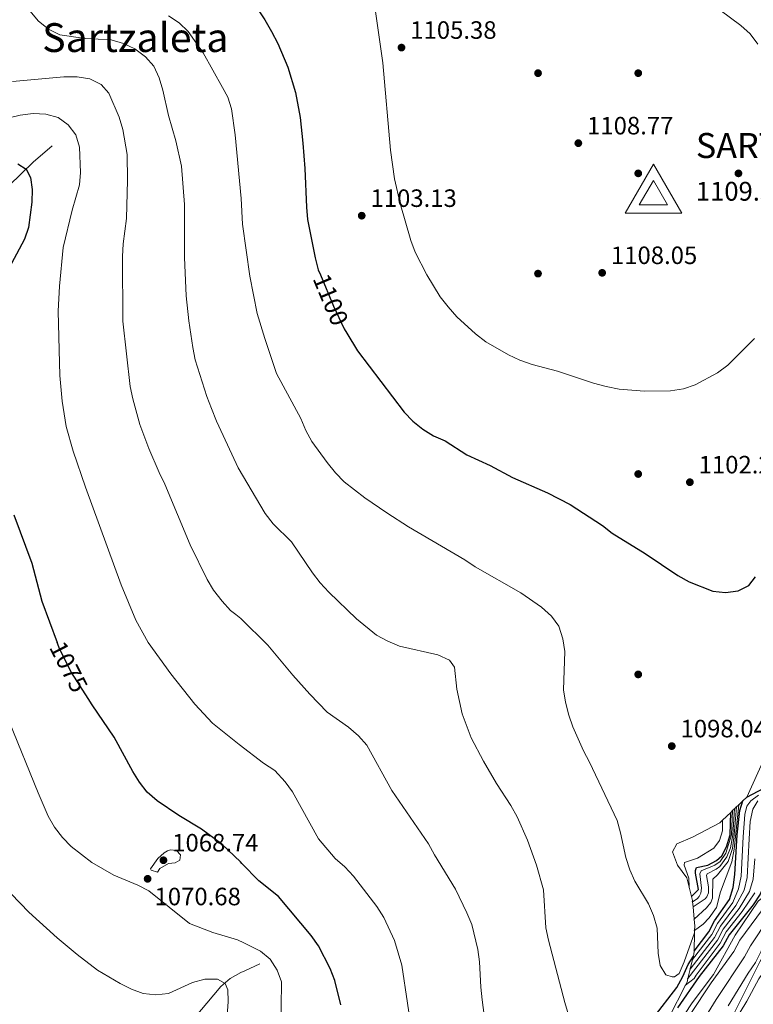
# Model space of a CAD drawing. Units: metres. Extents: x 566493 to 573374, y 4728752 to 4733448.
# Drawn here: x 571587 to 571879, y 4729840 to 4730233 of the extents above; entities that cross this region are included whole.
import ezdxf
from ezdxf.enums import TextEntityAlignment as Align

# ---------------------------------------------------------------- set-up
doc = ezdxf.new("R2010")
doc.units = ezdxf.units.M
doc.header["$MEASUREMENT"] = 0
for name, pattern in [('DGN Style 1', [51.5191624, 0.08572239999999999, -51.43344]), ('DGN Style 2', [85.7224, 51.43344, -34.28896]), ('DGN Style 3', [120.01136, 85.7224, -34.28896]), ('DGN Style 5', [60.00568, 25.71672, -34.28896]), ('DGN Style 7', [171.44480000000001, 77.15016, -34.28896, 25.71672, -34.28896])]:
    doc.linetypes.add(name, pattern=pattern)
for name, color, linetype, lineweight in [('Nivel 1', 7, 'Continuous', 0), ('Nivel 11', 7, 'Continuous', 0), ('Nivel 17', 7, 'Continuous', 0), ('Nivel 22', 7, 'Continuous', 0), ('Nivel 4', 7, 'Continuous', 0), ('Nivel 40', 7, 'Continuous', 0), ('Nivel 41', 7, 'Continuous', 0), ('Nivel 45', 7, 'Continuous', 0), ('Nivel 5', 7, 'Continuous', 0), ('Nivel 6', 7, 'Continuous', 0), ('Nivel 62', 7, 'Continuous', 0), ('Nivel 7', 7, 'Continuous', 0), ('Nivel 8', 7, 'Continuous', 0)]:
    doc.layers.add(name, color=color, linetype=linetype, lineweight=lineweight)
doc.styles.add('Style-Arial', font='txt')
doc.styles.add('Style-Helvetica-Narrow-Oblique', font='txt')
doc.styles.add('Style-Times New Roman', font='txt')

# ---------------------------------------------------------------- blocks, each defined once
blk = doc.blocks.new('5PATER')
at = {"layer": 'Nivel 7', "linetype": 'Continuous', "lineweight": 0}
h = blk.add_hatch(color=51, dxfattribs=at)
edge = h.paths.add_edge_path()
edge.add_ellipse((0.0141330361366272, 0.009464234113693237), major_axis=(-10.95721237655889, -11.10700355671524), ratio=0.9994222409660316, start_angle=0, end_angle=360)
blk = doc.blocks.new('5PERFI')
at = {"layer": 'Nivel 17', "linetype": 'Continuous', "lineweight": 0}
h = blk.add_hatch(color=7, dxfattribs=at)
edge = h.paths.add_edge_path()
edge.add_arc((0.002866506576538086, -0.03349635004997253), 15.59985471244623, 315.0000000018422, 675.0000000018422)
blk = doc.blocks.new('5VROI')
at = {"layer": 'Nivel 8', "color": 7, "linetype": 'Continuous', "lineweight": 0}
for points in [[(111.0989652872086, -64.99939465522766), (-113.8989392518997, -64.99939465522766), (-1.999981373548508, 129.998789280653)], [(-1.999981373548508, 64.99939462542534), (54.29949429631233, -32.49969732761383), (-58.19945797324181, -32.49969732761383)]]:
    blk.add_3dface(points, dxfattribs=at)

msp = doc.modelspace()

# ---------------------------------------------------------------- linework, layer by layer
at = {"layer": 'Nivel 1', "color": 7, "linetype": 'Continuous', "lineweight": 0}
msp.add_polyline3d([(572028.6700000018, 4730266.869999999, 1024.29), (572017.9299999997, 4730223.43, 1024.38), (572000.7600000016, 4730174.460000001, 1020.81), (571983.3399999999, 4730125.23, 1016.39), (571966.8900000006, 4730080.85, 1011.1), (571950.4200000018, 4730038.109999999, 1003.96), (571936.3999999985, 4729991.59, 1001.06), (571922.8999999985, 4729945.32, 992.88), (571906.5899999999, 4729899.290000001, 984.7), (571881.9899999984, 4729856.470000001, 983.49), (571860.5700000003, 4729813.689999999, 983.72), (571837.2199999988, 4729772.41, 978.51), (571817.1999999993, 4729729.25, 975.41), (571794.6000000015, 4729690.01, 984.35), (571768.620000001, 4729645.41, 983.7900000000001), (571744.0700000003, 4729597.890000001, 983.03), (571727.6999999993, 4729545.24, 974.4200000000001), (571708.3200000003, 4729501.59, 972.99), (571682.2399999984, 4729454.82, 978.58), (571660.9400000013, 4729412.42, 977.39), (571642.5, 4729363.43, 992.02), (571623.8099999987, 4729314.449999999, 968.5)], dxfattribs=at)
at = {"layer": 'Nivel 11', "color": 142, "linetype": 'DGN Style 3', "lineweight": 13}
for points in [[(571599.5799999982, 4730182.24, 1078.17), (571591.8999999985, 4730175.67, 1075.97), (571582.3900000006, 4730166.32, 1073.14), (571577.0300000012, 4730158.710000001, 1071.61), (571573.9800000004, 4730154.890000001, 1070.41), (571572.6799999997, 4730153.710000001, 1070.01), (571564.6499999985, 4730147.970000001, 1068.45), (571555.5500000007, 4730141.68, 1067.41), (571542.8200000003, 4730134.540000001, 1065.01), (571527.7800000012, 4730126.130000001, 1063.45), (571505.3999999985, 4730112.790000001, 1060.01), (571494.4699999988, 4730105.49, 1058.48), (571483.8399999999, 4730098.73, 1057.29), (571469.879999999, 4730089.01, 1055.1), (571465.0899999999, 4730086.17, 1054.21), (571450.4699999988, 4730078.970000001, 1051.81), (571435.2699999996, 4730071.290000001, 1050.42), (571421.4600000009, 4730065.65, 1049.13), (571416.9899999984, 4730063.41, 1048.67), (571406.3900000006, 4730056.59, 1046.95), (571395.0300000012, 4730049.57, 1045.76)], [(571682.4600000009, 4729855.689999999, 1068.47), (571676.3599999994, 4729852.949999999, 1067.38), (571674.8099999987, 4729852.26, 1067.11), (571670.5399999991, 4729849.82, 1066.06), (571666.870000001, 4729846.58, 1064.88), (571649.5700000003, 4729826.210000001, 1059.81), (571640.1799999997, 4729815.290000001, 1057.94), (571632.0199999996, 4729804.290000001, 1055.9), (571620.8299999982, 4729790.68, 1052.81), (571617.2899999991, 4729785.92, 1051.99), (571614.7899999991, 4729781.630000001, 1051.31), (571610.8299999982, 4729772.189999999, 1050.2), (571607.120000001, 4729762.5, 1049.62), (571604.9600000009, 4729758.029999999, 1048.87), (571597.8599999994, 4729749.449999999, 1047.17), (571591.1499999985, 4729740.540000001, 1044.69), (571579.8399999999, 4729730.529999999, 1041.7)]]:
    msp.add_polyline3d(points, dxfattribs=at)
at = {"layer": 'Nivel 22', "color": 30, "linetype": 'DGN Style 5', "lineweight": 30, "flags": 128}
for points, elevation in [([(571706.5599999987, 4730130.67), (571711.7600000016, 4730118.199999999), (571716.0399999991, 4730109.09), (571717.0799999982, 4730107.390000001)], 1100.01), ([(571613.8299999982, 4729961.609999999), (571607.25, 4729972.02), (571602.5399999991, 4729981.17), (571601.4800000004, 4729984)], 1075.01)]:
    msp.add_lwpolyline(points, dxfattribs=dict(at, elevation=elevation))
at = {"layer": 'Nivel 4', "color": 30, "linetype": 'Continuous', "lineweight": 30, "flags": 128}
for points, elevation in [([(571676.1000000015, 4730245.01), (571684.4299999997, 4730232.42), (571687.0199999996, 4730227.869999999), (571689.6099999994, 4730222.98), (571693.5799999982, 4730213.609999999), (571696.6000000015, 4730203.51), (571698.4600000009, 4730193.52), (571699.5300000012, 4730183.23), (571700.3999999985, 4730173.199999999), (571700.9699999988, 4730157.73), (571701.4600000009, 4730152.75), (571704.4499999993, 4730137.5), (571705.7300000004, 4730132.66), (571706.5599999987, 4730130.67)], 1100.01), ([(571585.870000001, 4730175.07), (571589.1099999994, 4730172.82), (571590.8399999999, 4730169.550000001), (571591.4899999984, 4730164.76), (571591.4699999988, 4730159.76), (571590.0199999996, 4730149.65), (571588.4299999997, 4730144.91), (571581.2300000004, 4730131.24)], 1075.01), ([(571717.0799999982, 4730107.390000001), (571721.370000001, 4730100.359999999), (571739.9600000009, 4730075.92), (571743.4499999993, 4730072.34), (571747.5, 4730069.09), (571751.7800000012, 4730066.49), (571756.379999999, 4730064.439999999), (571765.0599999987, 4730058.790000001), (571774.379999999, 4730054.540000001), (571783.3099999987, 4730049.790000001), (571797.1900000013, 4730043.67), (571806.3399999999, 4730038.99), (571819.120000001, 4730030.67), (571823.0899999999, 4730027.630000001), (571836.2399999984, 4730019.51), (571849.3099999987, 4730010.74), (571853.7800000012, 4730008.109999999), (571863.25, 4730004.460000001), (571868.2699999996, 4730003.84), (571873.3099999987, 4730004.5), (571877.5300000012, 4730006.76), (571880.25, 4730010.16)], 1100.01), ([(571584.2800000012, 4730034.93), (571591.4200000018, 4730015.630000001), (571595.3500000015, 4730000.439999999), (571601.4800000004, 4729984)], 1075.01), ([(571714.6900000013, 4729839.279999999), (571712.370000001, 4729849.050000001), (571710.5300000012, 4729853.790000001), (571705.8900000006, 4729862.869999999), (571702.9600000009, 4729867.040000001), (571689.8999999985, 4729882.58), (571682, 4729888.779999999), (571675.2899999991, 4729895.689999999), (571674.629999999, 4729896.380000001), (571667.1799999997, 4729903.449999999), (571659.1700000018, 4729909.449999999), (571650.1000000015, 4729914.890000001), (571641.4899999984, 4729920.710000001), (571637.4899999984, 4729924.199999999), (571634.4100000001, 4729928.140000001), (571631.6900000013, 4729932.439999999), (571624.2199999988, 4729946.1), (571615.4400000013, 4729959.060000001), (571613.8299999982, 4729961.609999999)], 1075.01), ([(571916.5199999996, 4729953.42), (571914.5700000003, 4729948.689999999), (571913.2800000012, 4729943.85), (571913.6900000013, 4729938.65), (571914.620000001, 4729933.710000001), (571916.379999999, 4729928.93), (571916.870000001, 4729923.960000001), (571915.4699999988, 4729920.790000001), (571912.379999999, 4729918.15), (571907.7699999996, 4729916.199999999), (571902.5500000007, 4729915.720000001), (571892.5199999996, 4729914.040000001), (571888.2300000004, 4729911.49), (571886.1799999997, 4729908.25), (571885.1000000015, 4729903.359999999), (571885.2800000012, 4729893.109999999), (571884.1600000001, 4729888.24), (571882.120000001, 4729883.470000001), (571879.3299999982, 4729879.27), (571869.6799999997, 4729867.26), (571867.3200000003, 4729862.84), (571857.8099999987, 4729850.57), (571849.1400000006, 4729838.140000001)], 1000.01), ([(571876.7800000012, 4729922.23), (571883.5399999991, 4729925.859999999)], 1025.01), ([(571855.6999999993, 4729860.689999999), (571861.620000001, 4729868.48), (571863.9299999997, 4729872.91), (571869.9100000001, 4729881.310000001), (571871.379999999, 4729886.09), (571872.0599999987, 4729891.32), (571872.879999999, 4729907.16), (571874, 4729916.91), (571875.2300000004, 4729920.75)], 1025.01), ([(571854.7199999988, 4729882.5), (571857.5100000016, 4729885.35), (571856.3500000015, 4729891.93), (571856.3500000015, 4729892.98), (571856.7100000009, 4729894.140000001), (571861.25, 4729895.109999999), (571864.7399999984, 4729896.98), (571866.8000000007, 4729898.82), (571868.6499999985, 4729902.33), (571870.129999999, 4729907.119999999), (571870.3500000015, 4729916.109999999)], 1050.01), ([(571837.2399999984, 4729822.029999999), (571837.3900000006, 4729829.35), (571839.3900000006, 4729833.93), (571848.8999999985, 4729846.24), (571851.2800000012, 4729850.640000001), (571853.3999999985, 4729855.43), (571855.4699999988, 4729858.73)], 1025.01)]:
    msp.add_lwpolyline(points, dxfattribs=dict(at, elevation=elevation))
at = {"layer": 'Nivel 5', "color": 30, "linetype": 'Continuous', "lineweight": 0, "flags": 128}
for points, elevation in [([(571727.870000001, 4730240.630000001), (571731.5100000016, 4730215.369999999), (571734.6000000015, 4730180.5), (571736.1000000015, 4730168.970000001)], 1105.01), ([(571881.1799999997, 4730222.810000001), (571878.0899999999, 4730226.869999999), (571874.370000001, 4730230.210000001), (571866.1000000015, 4730236.32)], 1105.01), ([(571590.7199999988, 4730235.92), (571593.9699999988, 4730232.02), (571598.0799999982, 4730228.800000001), (571602.5399999991, 4730226.529999999)], 1090.01), ([(571646.0100000016, 4730234.040000001), (571650.1700000018, 4730231.220000001), (571653.8099999987, 4730227.800000001), (571659.8500000015, 4730219.369999999), (571667.5700000003, 4730205.41), (571669.6400000006, 4730201.68), (571671.1000000015, 4730196.9), (571672.5899999999, 4730186.58), (571675.0199999996, 4730161.130000001), (571675.4899999984, 4730150.890000001), (571678.4200000018, 4730130.16), (571681.3200000003, 4730115.23), (571684.370000001, 4730105.220000001), (571689.0399999991, 4730091.300000001), (571698.7399999984, 4730073.369999999), (571700.7800000012, 4730068.51), (571703.1700000018, 4730064.109999999), (571709.2800000012, 4730055.82), (571712.6099999994, 4730051.73), (571716.0799999982, 4730048.130000001), (571724.3299999982, 4730041.68), (571733.1400000006, 4730035.66), (571741.8000000007, 4730030.050000001), (571764.2600000016, 4730016.9), (571768.4100000001, 4730014.119999999), (571786.629999999, 4730003.800000001), (571794.8500000015, 4729998.050000001), (571798.8399999999, 4729994.5), (571801.7199999988, 4729990.41), (571803.379999999, 4729985.34), (571804.0799999982, 4729980.32), (571803.629999999, 4729965.1), (571804.3999999985, 4729960.16), (571805.7899999991, 4729954.98), (571807.3299999982, 4729950.220000001), (571811.5700000003, 4729940.74), (571814.0300000012, 4729936.130000001), (571825.0599999987, 4729912.83), (571826.3999999985, 4729908.01), (571828.5, 4729898.109999999), (571830.0300000012, 4729893.23), (571832.1000000015, 4729888.67), (571837.4899999984, 4729879.619999999), (571839.5599999987, 4729874.92), (571840.9899999984, 4729869.98), (571841.4600000009, 4729859.949999999), (571842.1900000013, 4729854.98), (571844.4899999984, 4729851.310000001), (571846.9600000009, 4729850.529999999), (571847.8999999985, 4729850.52), (571849.7800000012, 4729851.880000001), (571851.8299999982, 4729856.449999999), (571855.9100000001, 4729868)], 1095.01), ([(571602.5399999991, 4730226.529999999), (571612.6600000001, 4730224.98), (571623.0199999996, 4730224.49), (571627.9400000013, 4730223.09), (571632.4600000009, 4730220.949999999), (571636.7699999996, 4730217.73), (571640.0399999991, 4730213.939999999), (571642.2199999988, 4730209.390000001), (571643.75, 4730204.359999999), (571646.0199999996, 4730194.25), (571648.9400000013, 4730184.210000001), (571651.0799999982, 4730174.050000001), (571652.3099999987, 4730158.82), (571652.3299999982, 4730137.68), (571652.9499999993, 4730122.310000001), (571654.0599999987, 4730112.279999999), (571655.620000001, 4730101.68), (571656.6499999985, 4730096.790000001), (571661.2100000009, 4730082.15), (571663.0599999987, 4730077.33), (571665.0599999987, 4730072.34), (571671.2199999988, 4730059.130000001), (571673.75, 4730053.710000001), (571684.5700000003, 4730035.42), (571687.6799999997, 4730031.300000001), (571695.0799999982, 4730024.16), (571703.4299999997, 4730011.810000001), (571706.5300000012, 4730007.74), (571709.8999999985, 4730004.040000001), (571721.0399999991, 4729993.439999999), (571728.9800000004, 4729986.83), (571733.5599999987, 4729984.460000001), (571738.2100000009, 4729982.540000001), (571753.4800000004, 4729979), (571758.1099999994, 4729976.869999999), (571760.1000000015, 4729974.109999999), (571761, 4729965.35), (571763.2199999988, 4729955.43), (571766.7699999996, 4729945.84), (571771.629999999, 4729936.51), (571776.9200000018, 4729927.630000001), (571782.6099999994, 4729918.9), (571785.1000000015, 4729914.32), (571789.2899999991, 4729905.050000001), (571792.7800000012, 4729895.1), (571795.6099999994, 4729885.25), (571796.6099999994, 4729870.08), (571797.5799999982, 4729865.08), (571804.1600000001, 4729840.189999999), (571808.5, 4729825.52)], 1090.01), ([(571772.4499999993, 4729831.050000001), (571771.1900000013, 4729841.25), (571770.6099999994, 4729846.41), (571770.1400000006, 4729856.439999999), (571769.4600000009, 4729861.439999999), (571766.9800000004, 4729871.369999999), (571765.0799999982, 4729876.09), (571760.4699999988, 4729885.439999999), (571752.0799999982, 4729899.15), (571749.7199999988, 4729903.550000001), (571735.129999999, 4729924.84), (571725.0599999987, 4729942.949999999), (571721.7800000012, 4729946.73), (571717.7800000012, 4729950.119999999), (571709.3399999999, 4729956.130000001), (571702.379999999, 4729963.300000001), (571695.5599999987, 4729970.949999999), (571685.6499999985, 4729982.9), (571674.7899999991, 4729993.540000001), (571672.8099999987, 4729995.119999999), (571670.75, 4729996.779999999), (571667.3200000003, 4730000.43), (571663.9600000009, 4730004.82), (571661.3299999982, 4730009.09), (571654.5399999991, 4730022.960000001), (571644.4699999988, 4730047.119999999), (571642.1799999997, 4730051.74), (571638.120000001, 4730061.33), (571634.4800000004, 4730070.92), (571631.6999999993, 4730081.25), (571630.7199999988, 4730086.16), (571627.75, 4730112.15), (571627.6600000001, 4730138.01), (571627.8099999987, 4730143.08), (571629.1499999985, 4730153.220000001), (571629.6000000015, 4730168.540000001), (571629.4400000013, 4730178.77), (571627.7800000012, 4730188.65), (571626.3099999987, 4730193.640000001), (571622.1700000018, 4730203.18), (571619.0399999991, 4730206.689999999), (571614.5700000003, 4730208.93), (571609.4400000013, 4730209.74), (571604.2199999988, 4730209.779999999), (571583.7399999984, 4730207.85)], 1085.01), ([(571581.8399999999, 4730193.279999999), (571586.8000000007, 4730194.390000001), (571591.9899999984, 4730195.08), (571596.9899999984, 4730194.869999999), (571601.9100000001, 4730193.48), (571605.9699999988, 4730190.550000001), (571608.9499999993, 4730186.529999999), (571610.5, 4730181.689999999), (571610.8399999999, 4730171.609999999), (571610.4100000001, 4730166.59), (571607.5399999991, 4730156.550000001), (571603.9699999988, 4730141.57), (571602.4499999993, 4730126.16), (571601.879999999, 4730116.130000001), (571602.629999999, 4730090.49), (571603.5, 4730080.25), (571605.1400000006, 4730070.210000001), (571607.9699999988, 4730060.33), (571612.870000001, 4730045.880000001), (571627, 4730007.01), (571632.8599999994, 4729992.890000001), (571637.7899999991, 4729983.99), (571646.8599999994, 4729971.460000001), (571656.5300000012, 4729959.290000001), (571663.4899999984, 4729951.77), (571674.1099999994, 4729943.27), (571683.8999999985, 4729935.73), (571688.3500000015, 4729932.790000001), (571692.5100000016, 4729928.369999999), (571695.5100000016, 4729924.369999999), (571705.8299999982, 4729905.540000001), (571712.5300000012, 4729897.689999999), (571716.3099999987, 4729894.43), (571719.8099999987, 4729890.699999999), (571729.1099999994, 4729878.52), (571731.9400000013, 4729874.18), (571736.2100000009, 4729864.98), (571739.0399999991, 4729855.15), (571743.5500000007, 4729824.790000001)], 1080.01), ([(571736.1000000015, 4730168.970000001), (571738.370000001, 4730159.109999999), (571742.6400000006, 4730144.390000001), (571744.4400000013, 4730139.720000001), (571749.0700000003, 4730130.76), (571754.3500000015, 4730121.939999999), (571757.620000001, 4730117.949999999), (571761, 4730114), (571768.4600000009, 4730107.18), (571772.5700000003, 4730103.939999999), (571781.6400000006, 4730098.710000001), (571786.1900000013, 4730096.630000001), (571791.129999999, 4730094.93), (571801.1700000018, 4730092.279999999), (571815.5700000003, 4730087.51), (571820.6600000001, 4730086.18), (571825.7800000012, 4730085.09), (571835.9400000013, 4730084.24), (571846.3299999982, 4730084.42), (571851.4499999993, 4730085.24), (571856.2300000004, 4730086.75), (571865.129999999, 4730091.630000001), (571869.1900000013, 4730094.59), (571879.8900000006, 4730105.32)], 1105.01), ([(571969.7300000004, 4730025.630000001), (571964.7800000012, 4730018.140000001), (571962.3900000006, 4730011.439999999), (571957.3599999994, 4729989.4), (571954.4100000001, 4729981.800000001), (571947.120000001, 4729970.529999999), (571944.6499999985, 4729966.17), (571936.370000001, 4729950.51), (571931.8900000006, 4729941.16), (571928.9100000001, 4729931.75), (571927.129999999, 4729922.33), (571925.5199999996, 4729916.35), (571916.4299999997, 4729904.109999999), (571905.6400000006, 4729899.290000001), (571900.9200000018, 4729892.460000001), (571897.0100000016, 4729885.790000001), (571893.2199999988, 4729877.51), (571882.4600000009, 4729860.67), (571880.2100000009, 4729856.199999999), (571877.2800000012, 4729851.949999999), (571869.2899999991, 4729838.949999999)], 985.01), ([(571968.3900000006, 4730008.9), (571965.1099999994, 4729992.68), (571963.8599999994, 4729987.83), (571960.5, 4729979.25), (571952.7800000012, 4729966.939999999), (571942.1999999993, 4729948.029999999), (571939.8200000003, 4729943.189999999), (571937.6700000018, 4729938.65), (571933.9800000004, 4729929.460000001), (571928.8599999994, 4729914.869999999), (571924, 4729906.67), (571919.3200000003, 4729900.08), (571910.0100000016, 4729894.369999999), (571900.9499999993, 4729881.59), (571891.7699999996, 4729867.4), (571884.5100000016, 4729853.99), (571881.620000001, 4729849.630000001), (571876.7600000016, 4729840.74), (571874.0700000003, 4729836.449999999)], 980.01), ([(571690.8200000003, 4729828.27), (571691.0199999996, 4729848.51), (571689.2800000012, 4729853.189999999), (571686.5100000016, 4729857.49), (571682.6099999994, 4729860.779999999), (571676.0799999982, 4729864.119999999), (571673.4600000009, 4729865.25), (571663.6400000006, 4729868.140000001), (571654.2899999991, 4729871.720000001), (571638.120000001, 4729884.77), (571633.6999999993, 4729887.109999999), (571624.1799999997, 4729891.060000001), (571615.3200000003, 4729896.17), (571607.1600000001, 4729902.529999999), (571603.629999999, 4729906.15), (571600.4499999993, 4729910.290000001), (571597.9800000004, 4729914.640000001), (571593.9699999988, 4729923.939999999), (571582.4100000001, 4729952.35)], 1070.01), ([(571855.1400000006, 4729857.380000001), (571862.7600000016, 4729867.35), (571865.0799999982, 4729871.779999999), (571871.1700000018, 4729880.119999999), (571873.5199999996, 4729885.560000001), (571874.4800000004, 4729890.710000001), (571875.3200000003, 4729906.4), (571876.0399999991, 4729915.27), (571876.8500000015, 4729918.560000001), (571878.3399999999, 4729920.77), (571881.4699999988, 4729923.01)], 1020.01), ([(571854.1999999993, 4729853.6), (571863.8999999985, 4729866.220000001), (571866.2300000004, 4729870.65), (571872.4299999997, 4729878.93), (571875.6700000018, 4729885.040000001), (571876.8999999985, 4729890.09), (571877.7600000016, 4729905.640000001), (571878.0799999982, 4729912.529999999), (571879.1400000006, 4729917.41), (571881.2100000009, 4729920.790000001)], 1015.01), ([(571855.75, 4729873.51), (571860.7399999984, 4729878.029999999), (571862.379999999, 4729880.220000001), (571863.0300000012, 4729881.91), (571863.1900000013, 4729889.48), (571865.0300000012, 4729891.18), (571869.2800000012, 4729896.58), (571871, 4729901.720000001), (571871.7800000012, 4729907.140000001), (571872.7100000009, 4729918.359999999)], 1035.01), ([(571855.9400000013, 4729869), (571859.3900000006, 4729871.52), (571861.8000000007, 4729874.02), (571864.6700000018, 4729878.199999999), (571866.2300000004, 4729884.42), (571870.8000000007, 4729896.449999999), (571871.7899999991, 4729901.51), (571873.5300000012, 4729919.130000001)], 1030.01), ([(571855.1400000006, 4729880.49), (571856.9499999993, 4729881.6), (571857.8200000003, 4729882.6), (571858.4299999997, 4729883.890000001), (571858.6900000013, 4729885.859999999), (571858, 4729891.65), (571858.5199999996, 4729892.84), (571863.9800000004, 4729895.1), (571866.1700000018, 4729896.560000001), (571868.370000001, 4729899.890000001), (571870.6799999997, 4729907.130000001), (571871.120000001, 4729916.85)], 1045.01), ([(571855.3299999982, 4729878.380000001), (571860.1900000013, 4729881.609999999), (571860.8200000003, 4729882.460000001), (571861.4800000004, 4729883.99), (571861.5300000012, 4729886.449999999), (571860.6700000018, 4729890.960000001), (571861, 4729891.65), (571864.5, 4729893.439999999), (571866.0100000016, 4729894.540000001), (571868.7399999984, 4729898.33), (571870.2199999988, 4729901.92), (571871.2199999988, 4729907.130000001), (571871.9100000001, 4729917.6)], 1040.01), ([(571853.75, 4729886.290000001), (571853.620000001, 4729889.859999999), (571851.7300000004, 4729895.02), (571851.8900000006, 4729896.07), (571857.1000000015, 4729897.869999999), (571863.6799999997, 4729901.810000001), (571865.8299999982, 4729904.91), (571867.0399999991, 4729908.73), (571867.0899999999, 4729913.01)], 1055.01), ([(571853.2699999996, 4729849.83), (571865.0399999991, 4729865.1), (571867.379999999, 4729869.52), (571873.6799999997, 4729877.75), (571877.8200000003, 4729884.51), (571879.3200000003, 4729889.470000001), (571880.0399999991, 4729897.540000001)], 1010.01), ([(571583.1600000001, 4729883.57), (571590.1700000018, 4729876.25), (571601.5500000007, 4729866.060000001), (571609.5, 4729859.42), (571617.620000001, 4729853.18), (571626.6400000006, 4729847.869999999), (571631.1900000013, 4729845.6), (571635.9100000001, 4729843.810000001), (571640.879999999, 4729843.290000001), (571646.0199999996, 4729843.890000001), (571655.4800000004, 4729848.24), (571660.3999999985, 4729849.6), (571665.4899999984, 4729849.57), (571668.5899999999, 4729847.83), (571669.6499999985, 4729845.300000001), (571669.7199999988, 4729840.630000001), (571668.7100000009, 4729825.220000001), (571668.8200000003, 4729815.140000001), (571670.6000000015, 4729789.640000001), (571672.8200000003, 4729774.57)], 1065.01), ([(571852.2899999991, 4729847.17), (571855.8000000007, 4729849.779999999), (571856.5100000016, 4729851.119999999), (571866.1799999997, 4729863.970000001), (571868.5300000012, 4729868.390000001), (571874.9400000013, 4729876.560000001), (571879.9699999988, 4729883.99)], 1005.01), ([(571892.6000000015, 4729884.550000001), (571878.1999999993, 4729862.869999999), (571875.9100000001, 4729858.41), (571864.5100000016, 4729841.460000001), (571859.2300000004, 4729832.77)], 990.01), ([(571883.0899999999, 4729877.4), (571873.9400000013, 4729865.07), (571871.620000001, 4729860.630000001), (571862.5500000007, 4729848.109999999), (571854.1799999997, 4729835.449999999)], 995.01)]:
    msp.add_lwpolyline(points, dxfattribs=dict(at, elevation=elevation))
at = {"layer": 'Nivel 5', "color": 30, "linetype": 'DGN Style 3', "lineweight": 0, "elevation": 1070.01, "flags": 128}
msp.add_lwpolyline([(571641.7600000016, 4729897.720000001), (571638.7199999988, 4729893.550000001), (571639.0199999996, 4729893.07), (571641.5700000003, 4729892.23), (571642.5399999991, 4729893.68), (571645.8999999985, 4729895.68), (571648.6000000015, 4729896.02), (571650.5, 4729897.1), (571650.7300000004, 4729899.199999999), (571649.1799999997, 4729900.880000001), (571646.7100000009, 4729901.130000001), (571645.5599999987, 4729900.84), (571644.2800000012, 4729899.970000001), (571641.7600000016, 4729897.720000001)], dxfattribs=at)
at = {"layer": 'Nivel 6', "color": 30, "linetype": 'DGN Style 7', "lineweight": 0, "elevation": 1096.86, "flags": 128}
for points in [[(571870.3500000015, 4729916.109999999), (571871.120000001, 4729916.85), (571871.9100000001, 4729917.6), (571872.7100000009, 4729918.359999999), (571873.5300000012, 4729919.130000001), (571875.2300000004, 4729920.75), (571876.7800000012, 4729922.23), (571883.7100000009, 4729937.560000001), (571887.1999999993, 4729956.040000001)], [(571867.0899999999, 4729913.01), (571870.3500000015, 4729916.109999999)]]:
    msp.add_lwpolyline(points, dxfattribs=at)
at = {"layer": 'Nivel 6', "color": 30, "linetype": 'DGN Style 7', "lineweight": 0, "extrusion": (0.00886724134846655, -0.03464623166050333, 0.9993603007237154), "elevation": -157707.3116149022, "flags": 128}
msp.add_lwpolyline([(1726748.011681512, 4437598.133237904), (1726748.011681512, 4437602.04790264)], dxfattribs=at)
at = {"layer": 'Nivel 6', "color": 30, "linetype": 'DGN Style 2', "lineweight": 0}
msp.add_polyline3d([(571912.6099999994, 4729922.5, 992.49), (571915.2800000012, 4729917.65, 991.48), (571912.4200000018, 4729913.51, 992.83), (571898.5700000003, 4729911.66, 995.89), (571892.6000000015, 4729907.189999999, 996.91), (571890.2600000016, 4729894.08, 995.21), (571888.5199999996, 4729886.66, 992.16), (571881.3299999982, 4729880.75, 990.8000000000001), (571872.1499999985, 4729867.16, 991.48), (571863.5300000012, 4729851.43, 991.14), (571855.0199999996, 4729840.07, 991.14), (571848.2600000016, 4729829.9, 991.14)], dxfattribs=at)
at = {"layer": 'Nivel 6', "color": 30, "linetype": 'DGN Style 7', "lineweight": 0}
for points in [[(571853.75, 4729886.290000001, 1095.36), (571852.8000000007, 4729890.040000001, 1095.51), (571849.0599999987, 4729895.040000001, 1095.85), (571847.1000000015, 4729900.35, 1096.52), (571848.8200000003, 4729903.58, 1096.86), (571855.0899999999, 4729906.27, 1096.86), (571866.0199999996, 4729911.98, 1096.86), (571867.0899999999, 4729913.01, 1096.86)], [(571855.9100000001, 4729868, 1094.74), (571855.9400000013, 4729869, 1094.77), (571855.9899999984, 4729870.710000001, 1094.83), (571855.75, 4729873.51, 1094.92), (571855.3299999982, 4729878.380000001, 1095.08), (571855.1400000006, 4729880.49, 1095.15), (571855.1000000015, 4729881.01, 1095.17), (571854.7199999988, 4729882.5, 1095.22)], [(571845.8000000007, 4729834.42, 1092.95), (571852.2899999991, 4729847.17, 1094.04), (571852.9200000018, 4729848.41, 1094.15), (571853.2699999996, 4729849.83, 1094.19), (571854.1999999993, 4729853.6, 1094.31), (571855.1400000006, 4729857.380000001, 1094.42), (571855.4699999988, 4729858.73, 1094.46), (571855.6600000001, 4729859.49, 1094.49), (571855.6999999993, 4729860.689999999, 1094.52), (571855.9100000001, 4729868, 1094.74)]]:
    msp.add_polyline3d(points, dxfattribs=at)
at = {"layer": 'Nivel 62', "color": 131, "linetype": 'DGN Style 1', "lineweight": 30, "flags": 128}
for points, elevation in [([(571875.2300000004, 4729920.75), (571873.2300000004, 4729922.75), (571877.2300000004, 4729922.75), (571877.2300000004, 4729918.75), (571873.2300000004, 4729918.75), (571873.2300000004, 4729922.75)], 1025.01), ([(571876.7800000012, 4729922.23), (571874.7800000012, 4729924.23), (571878.7800000012, 4729924.23), (571878.7800000012, 4729920.23), (571874.7800000012, 4729920.23), (571874.7800000012, 4729924.23)], 1025.01), ([(571870.3500000015, 4729916.109999999), (571868.3500000015, 4729918.109999999), (571872.3500000015, 4729918.109999999), (571872.3500000015, 4729914.109999999), (571868.3500000015, 4729914.109999999), (571868.3500000015, 4729918.109999999)], 1050.01), ([(571871.120000001, 4729916.85), (571869.120000001, 4729918.85), (571873.120000001, 4729918.85), (571873.120000001, 4729914.85), (571869.120000001, 4729914.85), (571869.120000001, 4729918.85)], 1045.01), ([(571871.9100000001, 4729917.6), (571869.9100000001, 4729919.6), (571873.9100000001, 4729919.6), (571873.9100000001, 4729915.6), (571869.9100000001, 4729915.6), (571869.9100000001, 4729919.6)], 1040.01), ([(571872.7100000009, 4729918.359999999), (571870.7100000009, 4729920.359999999), (571874.7100000009, 4729920.359999999), (571874.7100000009, 4729916.359999999), (571870.7100000009, 4729916.359999999), (571870.7100000009, 4729920.359999999)], 1035.01), ([(571873.5300000012, 4729919.130000001), (571871.5300000012, 4729921.130000001), (571875.5300000012, 4729921.130000001), (571875.5300000012, 4729917.130000001), (571871.5300000012, 4729917.130000001), (571871.5300000012, 4729921.130000001)], 1030.01), ([(571867.0899999999, 4729913.01), (571865.0899999999, 4729915.01), (571869.0899999999, 4729915.01), (571869.0899999999, 4729911.01), (571865.0899999999, 4729911.01), (571865.0899999999, 4729915.01)], 1055.01), ([(571853.75, 4729886.290000001), (571851.75, 4729888.290000001), (571855.75, 4729888.290000001), (571855.75, 4729884.290000001), (571851.75, 4729884.290000001), (571851.75, 4729888.290000001)], 1055.01), ([(571854.7199999988, 4729882.5), (571852.7199999988, 4729884.5), (571856.7199999988, 4729884.5), (571856.7199999988, 4729880.5), (571852.7199999988, 4729880.5), (571852.7199999988, 4729884.5)], 1050.01), ([(571855.1400000006, 4729880.49), (571853.1400000006, 4729882.49), (571857.1400000006, 4729882.49), (571857.1400000006, 4729878.49), (571853.1400000006, 4729878.49), (571853.1400000006, 4729882.49)], 1045.01), ([(571855.3299999982, 4729878.380000001), (571853.3299999982, 4729880.380000001), (571857.3299999982, 4729880.380000001), (571857.3299999982, 4729876.380000001), (571853.3299999982, 4729876.380000001), (571853.3299999982, 4729880.380000001)], 1040.01), ([(571855.75, 4729873.51), (571853.75, 4729875.51), (571857.75, 4729875.51), (571857.75, 4729871.51), (571853.75, 4729871.51), (571853.75, 4729875.51)], 1035.01), ([(571855.9400000013, 4729869), (571853.9400000013, 4729871), (571857.9400000013, 4729871), (571857.9400000013, 4729867), (571853.9400000013, 4729867), (571853.9400000013, 4729871)], 1030.01), ([(571855.1400000006, 4729857.380000001), (571853.1400000006, 4729859.380000001), (571857.1400000006, 4729859.380000001), (571857.1400000006, 4729855.380000001), (571853.1400000006, 4729855.380000001), (571853.1400000006, 4729859.380000001)], 1020.01), ([(571855.4699999988, 4729858.73), (571853.4699999988, 4729860.73), (571857.4699999988, 4729860.73), (571857.4699999988, 4729856.73), (571853.4699999988, 4729856.73), (571853.4699999988, 4729860.73)], 1025.01), ([(571855.6999999993, 4729860.689999999), (571853.6999999993, 4729862.689999999), (571857.6999999993, 4729862.689999999), (571857.6999999993, 4729858.689999999), (571853.6999999993, 4729858.689999999), (571853.6999999993, 4729862.689999999)], 1025.01), ([(571854.1999999993, 4729853.6), (571852.1999999993, 4729855.6), (571856.1999999993, 4729855.6), (571856.1999999993, 4729851.6), (571852.1999999993, 4729851.6), (571852.1999999993, 4729855.6)], 1015.01), ([(571853.2699999996, 4729849.83), (571851.2699999996, 4729851.83), (571855.2699999996, 4729851.83), (571855.2699999996, 4729847.83), (571851.2699999996, 4729847.83), (571851.2699999996, 4729851.83)], 1010.01), ([(571852.2899999991, 4729847.17), (571850.2899999991, 4729849.17), (571854.2899999991, 4729849.17), (571854.2899999991, 4729845.17), (571850.2899999991, 4729845.17), (571850.2899999991, 4729849.17)], 1005.01)]:
    msp.add_lwpolyline(points, dxfattribs=dict(at, elevation=elevation))

# ---------------------------------------------------------------- block references
at = {"layer": 'Nivel 17', "color": 7, "linetype": 'Continuous', "lineweight": 0, "xscale": 0.1000009313241567, "yscale": 0.1000009313241567, "zscale": 0.1000009313241567}
for p in [(571793.4400000013, 4730211.199999999, 1107.8), (571833.4400000013, 4730211.199999999, 1107.46), (571833.4400000013, 4730171.199999999, 1109.34), (571873.4400000013, 4730171.199999999, 1107.72), (571793.4400000013, 4730131.199999999, 1107.72), (571833.4299999997, 4730051.199999999, 1102.13), (571833.4299999997, 4729971.199999999, 1097.45)]:
    msp.add_blockref('5PERFI', p, dxfattribs=at)
at = {"layer": 'Nivel 7', "color": 51, "linetype": 'Continuous', "lineweight": 0, "xscale": 0.1000009313241567, "yscale": 0.1000009313241567, "zscale": 0.1000009313241567}
for p in [(571738.9499999993, 4730221.41, 1105.39), (571809.5300000012, 4730183.25, 1108.78), (571723.0799999982, 4730154.300000001, 1103.14), (571819.0399999991, 4730131.5, 1108.06), (571854.0500000007, 4730047.93, 1102.29), (571846.8299999982, 4729942.58, 1098.05), (571643.9400000013, 4729897.029999999, 1068.75), (571637.629999999, 4729889.609999999, 1070.69)]:
    msp.add_blockref('5PATER', p, dxfattribs=at)
at = {"layer": 'Nivel 8', "color": 7, "linetype": 'Continuous', "lineweight": 0, "xscale": 0.1000009313241567, "yscale": 0.1000009313241567, "zscale": 0.1000009313241567}
msp.add_blockref('5VROI', (571839.6700000018, 4730161.83, 1109.51), dxfattribs=at)

# ---------------------------------------------------------------- texts
at = {"layer": 'Nivel 40', "color": 7, "linetype": 'Continuous', "lineweight": 0, "style": 'Style-Arial'}
for s, height, p in [('SARTZALETA', 9.99996, (571856.4400000013, 4730177.32, 1109.51)), ('1109.5', 7.5, (571856.4400000013, 4730160.300000001, 1109.51))]:
    msp.add_text(s, height=height, dxfattribs=at).set_placement(p)
at = {"layer": 'Nivel 41', "color": 7, "linetype": 'Continuous', "lineweight": 0, "style": 'Style-Arial'}
for s, p in [('1105.38', (571742.4499999993, 4730224.91, 1105.39)), ('1108.77', (571813.0300000012, 4730186.75, 1108.78)), ('1103.13', (571726.5799999982, 4730157.800000001, 1103.14)), ('1108.05', (571822.5399999991, 4730135, 1108.06)), ('1102.29', (571857.5500000007, 4730051.43, 1102.29)), ('1098.04', (571850.3299999982, 4729946.08, 1098.05)), ('1068.74', (571647.4400000013, 4729900.529999999, 1068.75)), ('1070.68', (571640.379999999, 4729879.050000001, 1070.69))]:
    msp.add_text(s, height=6.99996, dxfattribs=at).set_placement(p)
at = {"layer": 'Nivel 41', "color": 7, "linetype": 'Continuous', "lineweight": 0, "style": 'Style-Helvetica-Narrow-Oblique'}
for s, rotation, p in [('1100', 292.6449023834654, (571710.6867906153, 4730120.787738508, 1100.01)), ('1075', 297.2421334818031, (571606.1169703826, 4729974.223127162, 1075.01))]:
    msp.add_text(s, height=6.99996, rotation=rotation, dxfattribs=at).set_placement(p, align=Align.MIDDLE_CENTER)
at = {"layer": 'Nivel 45', "color": 7, "linetype": 'Continuous', "lineweight": 0, "style": 'Style-Times New Roman'}
msp.add_text('Sartzaleta', height=11.49996, dxfattribs=at).set_placement((571632.7273739651, 4730225.38998, 1091.2), align=Align.MIDDLE_CENTER)

doc.saveas('drawing.dxf')
